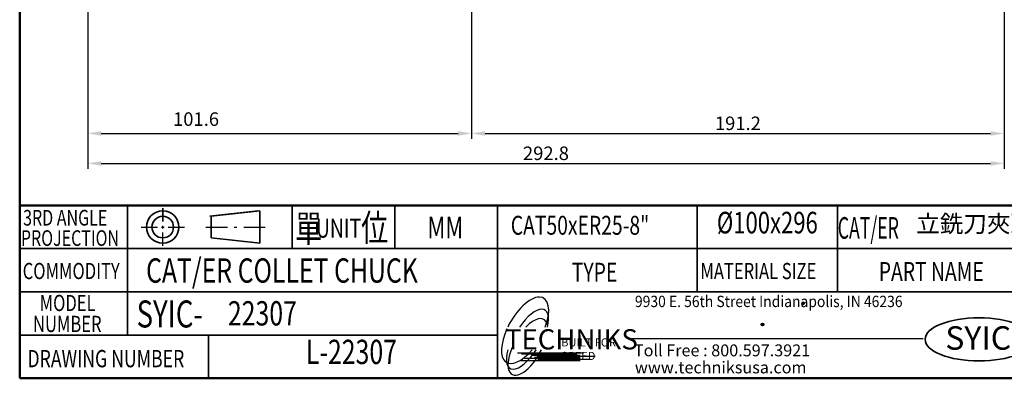
# Model space of a CAD drawing. Extents: x 1 to 279, y 5 to 195.
# Drawn here: x 1 to 184, y 5 to 72 of the extents above; entities that cross this region are included whole.
import ezdxf
from ezdxf.enums import TextEntityAlignment as Align

# ---------------------------------------------------------------- set-up
doc = ezdxf.new("R2010")
doc.units = 0
doc.header["$PDMODE"] = 3
doc.linetypes.add('CENTERJ', pattern=[12, 10, -1, 0, -1])
doc.linetypes.add('HIDDEN', pattern=[4, 3, -1])
doc.layers.get('DEFPOINTS').update_dxf_attribs({"linetype": 'CONTINUOUS', "lineweight": 18})
for name, color, linetype, lineweight in [('圖層2', 2, 'CONTINUOUS', 35), ('圖層3', 3, 'HIDDEN', 30), ('圖層4', 4, 'CONTINUOUS', 18), ('圖層5', 6, 'CENTERJ', 18), ('圖層6', 30, 'CONTINUOUS', 50), ('圖層7', 150, 'CONTINUOUS', 5)]:
    doc.layers.add(name, color=color, linetype=linetype, lineweight=lineweight)
doc.styles.add('CNS', font='romans.shx', dxfattribs={"width": 0.75, "bigfont": 'chineset.shx'})
doc.dimstyles.get("Standard").update_dxf_attribs({"dimtxt": 0.18, "dimasz": 0.18, "dimexe": 0.18, "dimexo": 0.0625, "dimgap": 0.09, "dimtad": 0, "dimtih": 1, "dimtoh": 1, "dimdec": 4, "dimzin": 0, "dimdsep": 46, "dimtxsty": 'Standard', "dimcen": 0.09, "dimadec": 0, "dimazin": 0, "dimtfac": 1, "dimtdec": 4, "dimtofl": 0, "dimtmove": 0, "dimatfit": 3, "dimfxl": 0, "dimtolj": 1, "dimtzin": 0, "dimarcsym": 0})

# ---------------------------------------------------------------- blocks, each defined once
blk = doc.blocks.new('*D11')
at = {"layer": 'DEFPOINTS', "color": 0, "lineweight": -3}
for p in [(183.52, 98.52), (84.87, 81.07), (183.52, 50.7)]:
    blk.add_point(p, dxfattribs=at)
at = {"layer": '圖層4', "lineweight": -2}
for p, q in [((183.52, 97.52), (183.52, 49.7)), ((84.87, 80.07), (84.87, 49.7)), ((87.37, 50.7), (181.02, 50.7))]:
    blk.add_line(p, q, dxfattribs=at)
at = {"layer": '圖層4', "lineweight": -3}
for points in [[(87.37, 51.12), (87.37, 50.28), (84.87, 50.7)], [(181.02, 51.12), (181.02, 50.28), (183.52, 50.7)]]:
    blk.add_solid(points, dxfattribs=at)
at = {"layer": '圖層4', "color": 3, "lineweight": -3, "insert": (134.2, 52.58), "char_height": 2.5, "attachment_point": 5, "style": 'CNS'}
blk.add_mtext('\\A1;191.2', dxfattribs=at)
blk = doc.blocks.new('*D6')
at = {"layer": 'DEFPOINTS', "color": 0, "lineweight": -3}
for p in [(183.52, 98.52), (13.75, 97.86), (183.52, 45.15)]:
    blk.add_point(p, dxfattribs=at)
at = {"layer": '圖層4', "lineweight": -2}
for p, q in [((13.75, 96.86), (13.75, 44.15)), ((183.52, 97.52), (183.52, 44.15)), ((16.25, 45.15), (181.02, 45.15))]:
    blk.add_line(p, q, dxfattribs=at)
at = {"layer": '圖層4', "lineweight": -3}
for points in [[(16.25, 45.57), (16.25, 44.73), (13.75, 45.15)], [(181.02, 45.57), (181.02, 44.73), (183.52, 45.15)]]:
    blk.add_solid(points, dxfattribs=at)
at = {"layer": '圖層4', "color": 3, "lineweight": -3, "insert": (98.64, 47.03), "char_height": 2.5, "attachment_point": 5, "style": 'CNS'}
blk.add_mtext('\\A1;292.8', dxfattribs=at)
blk = doc.blocks.new('*D7')
at = {"layer": 'DEFPOINTS', "color": 0, "lineweight": -3}
for p in [(13.75, 97.86), (84.87, 82.07), (84.87, 50.7)]:
    blk.add_point(p, dxfattribs=at)
at = {"layer": '圖層4', "lineweight": -2}
for p, q in [((13.75, 96.86), (13.75, 49.7)), ((84.87, 81.07), (84.87, 49.7)), ((16.25, 50.7), (82.37, 50.7))]:
    blk.add_line(p, q, dxfattribs=at)
at = {"layer": '圖層4', "lineweight": -3}
for points in [[(16.25, 51.12), (16.25, 50.28), (13.75, 50.7)], [(82.37, 51.12), (82.37, 50.28), (84.87, 50.7)]]:
    blk.add_solid(points, dxfattribs=at)
at = {"layer": '圖層4', "color": 3, "lineweight": -3, "insert": (33.82, 53.36), "char_height": 2.5, "attachment_point": 5, "style": 'CNS'}
blk.add_mtext('\\A1;101.6', dxfattribs=at)

msp = doc.modelspace()

# ---------------------------------------------------------------- hatches: boundary and pattern name
at = {"layer": '圖層2', "lineweight": -3}
for points in [[(146.29732, 19.49911, 1), (146.29732, 18.99911, 1)], [(139.00791, 15.33299, 1), (138.50791, 15.33299, 1)]]:
    msp.add_hatch(color=256, dxfattribs=at).paths.add_polyline_path(points)

# ---------------------------------------------------------------- linework, layer by layer
at = {"layer": '圖層2'}
for p, q in [((21.15263, 37.3717), (21.15263, 13.3717)), ((51.65263, 37.3717), (51.65263, 29.3717)), ((51.65263, 37.3717), (51.65263, 29.3717)), ((70.65263, 37.3717), (70.65263, 29.3717)), ((70.65263, 37.3717), (70.65263, 29.3717)), ((89.65263, 37.3717), (89.65263, 5.3717)), ((126.65263, 37.3717), (126.65263, 21.3717)), ((152.65263, 37.3717), (152.65263, 21.3717)), ((36.35263, 35.3717), (45.35263, 36.3717)), ((36.65263, 35.3717), (45.65263, 36.3717)), ((36.65263, 35.3717), (45.65263, 36.3717)), ((36.65263, 35.3717), (45.65263, 36.3717)), ((36.65263, 35.3717), (45.65263, 36.3717)), ((36.65263, 35.3717), (45.65263, 36.3717)), ((36.65263, 33.3717), (36.65263, 35.3717)), ((36.65263, 33.3717), (36.65263, 35.3717)), ((36.65263, 33.3717), (36.65263, 35.3717)), ((45.65263, 36.3717), (45.65263, 30.3717)), ((45.65263, 36.3717), (45.65263, 30.3717)), ((45.65263, 36.3717), (45.65263, 30.3717)), ((36.65263, 33.3717), (36.65263, 31.3717)), ((36.65263, 33.3717), (36.65263, 31.3717)), ((36.65263, 33.3717), (36.65263, 31.3717)), ((36.65263, 31.3717), (45.65263, 30.3717)), ((36.65263, 31.3717), (45.65263, 30.3717)), ((36.65263, 31.3717), (45.65263, 30.3717)), ((279.15263, 29.3717), (1.15263, 29.3717)), ((1.15263, 21.3717), (279.15263, 21.3717)), ((89.65263, 13.3717), (1.15263, 13.3717)), ((36.15263, 5.3717), (36.15263, 13.3717)), ((36.15263, 13.3717), (44.15263, 13.3717))]:
    msp.add_line(p, q, dxfattribs=at)
for radius in [3, 3, 3, 2, 2, 2]:
    msp.add_circle((27.65263, 33.3717), radius, dxfattribs=at)
at = {"layer": '圖層2', "lineweight": -3}
for centre in [(146.29732, 19.24911), (138.75791, 15.33299)]:
    msp.add_circle(centre, 0.25, dxfattribs=at)
for start_param, end_param in [(1.922297172, 4.874177449), (4.925072783, 7.488252614)]:
    msp.add_ellipse((94.78053, 14.25852), major_axis=(-3.4375, -5.95392), ratio=0.454545455, start_param=start_param, end_param=end_param, dxfattribs=at)
at = {"layer": '圖層2'}
msp.add_ellipse((178.8728, 12.58109), major_axis=(10, 0), ratio=0.4, dxfattribs=at)
at = {"layer": '圖層3', "linetype": 'Continuous', "lineweight": -3}
for centre, start_param, end_param in [((95.30906, 12.62353), 8.49166657, 10.811811509), ((95.12156, 12.62353), 5.298685287, 7.721607485)]:
    msp.add_ellipse(centre, major_axis=(-3.125, -5.41266), ratio=0.4, start_param=start_param, end_param=end_param, dxfattribs=at)
at = {"layer": '圖層4', "lineweight": -3}
msp.add_line((113.94242, 12.76744), (168.54054, 12.76744), dxfattribs=at)
for centre, start_param, end_param in [((95.44108, 11.40573), 8.983210153, 10.494659255), ((95.15034, 10.97159), 4.869927017, 8.045169861)]:
    msp.add_ellipse(centre, major_axis=(-2.8125, -4.87139), ratio=0.444444444, start_param=start_param, end_param=end_param, dxfattribs=at)
at = {"layer": '圖層5', "lineweight": -3}
for p, q in [((27.65263, 34.3717), (27.65263, 36.8717)), ((27.65263, 36.8717), (27.65263, 34.3717)), ((27.65263, 34.3717), (27.65263, 36.8717)), ((23.65263, 33.3717), (26.65263, 33.3717)), ((23.65263, 33.3717), (26.65263, 33.3717)), ((23.65263, 33.3717), (26.65263, 33.3717)), ((27.40263, 33.3717), (27.90263, 33.3717)), ((27.40263, 33.3717), (27.90263, 33.3717)), ((27.40263, 33.3717), (27.90263, 33.3717)), ((27.65263, 33.1217), (27.65263, 33.6217)), ((27.65263, 33.1217), (27.65263, 33.6217)), ((27.65263, 33.1217), (27.65263, 33.6217)), ((28.65263, 33.3717), (31.65263, 33.3717)), ((28.65263, 33.3717), (31.65263, 33.3717)), ((28.65263, 33.3717), (31.65263, 33.3717)), ((35.65263, 33.3717), (39.65263, 33.3717)), ((35.65263, 33.3717), (39.65263, 33.3717)), ((35.65263, 33.3717), (39.65263, 33.3717)), ((40.90263, 33.3717), (41.40263, 33.3717)), ((40.90263, 33.3717), (41.40263, 33.3717)), ((40.90263, 33.3717), (41.40263, 33.3717)), ((42.65263, 33.3717), (46.65263, 33.3717)), ((42.65263, 33.3717), (46.65263, 33.3717)), ((42.65263, 33.3717), (46.65263, 33.3717)), ((27.65263, 29.8717), (27.65263, 32.3717)), ((27.65263, 29.8717), (27.65263, 32.3717))]:
    msp.add_line(p, q, dxfattribs=at)
at = {"layer": '圖層6'}
for p, q in [((1.15263, 195.3717), (1.15263, 5.3717)), ((1.15263, 37.3717), (279.15263, 37.3717)), ((1.15263, 5.3717), (279.15263, 5.3717))]:
    msp.add_line(p, q, dxfattribs=at)
at = {"layer": '圖層7', "lineweight": -3}
for p, q in [((93.394, 10.09835), (105.56928, 10.09835)), ((94.09198, 9.882), (104.38701, 9.882)), ((95.91179, 9.666), (104.97153, 9.666)), ((96.53201, 9.28339), (104.9747, 9.28339)), ((97.1536, 9.4674), (107.73898, 9.4674)), ((93.99587, 8.67347), (104.97924, 8.67347)), ((94.63594, 9.07626), (104.97624, 9.07626)), ((97.12905, 8.89222), (106.85261, 8.89222))]:
    msp.add_line(p, q, dxfattribs=at)

# ---------------------------------------------------------------- texts
at = {"layer": '圖層2', "lineweight": -3, "style": 'CNS'}
for s, height, width, p in [('3RD ANGLE', 2.9, 0.75, (1.78987, 33.64222)), ('UNIT', 3.5, 0.75, (56.03276, 31.39777)), ('CAT50xER25-8"', 3.5, 0.75, (92.12978, 31.95235)), ('CAT/ER', 4, 0.6, (152.69989, 31.20714)), ('PROJECTION', 2.9, 0.75, (1.37531, 29.88055)), ('CAT/ER COLLET CHUCK', 4.5, 0.75, (24.56534, 23.07645)), ('COMMODITY', 3, 0.75, (1.7078, 23.73647)), ('TYPE', 3.5, 0.75, (103.43743, 23.25492)), ('MATERIAL SIZE', 3, 0.75, (127.25729, 23.72956)), ('PART NAME', 3.5, 0.75, (160.30263, 23.40077)), ('MODEL', 3, 0.75, (4.85166, 17.81719)), ('22307', 4.5, 0.75, (39.72551, 15.14809)), ('NUMBER', 3, 0.75, (3.6186, 13.93675)), ('DRAWING NUMBER', 3.2, 0.75, (2.58856, 7.41162))]:
    msp.add_text(s, height=height, dxfattribs=dict(at, width=width)).set_placement(p)
at = {"layer": '圖層2', "style": 'CNS', "width": 1.066667}
for s, p, p2 in [('單', (52.16097, 30.58627), (57.16097, 30.58627)), ('單', (52.16097, 30.58627), (57.16097, 30.58627)), ('位', (64.403, 30.74304), (69.403, 30.74304)), ('位', (64.403, 30.74304), (69.403, 30.74304))]:
    msp.add_text(s, height=5, dxfattribs=at).set_placement(p, p2, align=Align.FIT)
at = {"layer": '圖層2', "style": 'CNS', "width": 0.75}
for s, height, p in [('MM', 4, (76.68163, 31.29818)), ('SYIC-', 5, (22.80684, 14.78104))]:
    msp.add_text(s, height=height, dxfattribs=at).set_placement(p)
at = {"layer": '圖層2', "lineweight": -3, "style": 'CNS', "width": 0.75}
for s, height, p in [('%%C100x296', 4, (139.65263, 33.6717)), ('L-22307', 4.5, (62.60263, 9.6717))]:
    msp.add_text(s, height=height, dxfattribs=at).set_placement(p, align=Align.MIDDLE)
at = {"layer": '圖層2', "color": 2, "lineweight": -3, "insert": (91.04063, 14.46115), "char_height": 3.75, "attachment_point": 1, "style": 'CNS'}
msp.add_mtext('{\\Fitalict.shx;TECHNIKS }', dxfattribs=at)
at = {"layer": '圖層3', "style": 'CNS', "width": 0.9}
msp.add_text('9930 E. 56th Street Indianapolis, IN 46236', height=2.1, dxfattribs=at).set_placement((115.12502, 18.55322))
at = {"layer": '圖層3', "style": 'CNS'}
for s, p in [('Toll Free : 800.597.3921', (114.94443, 9.44066)), ('www.techniksusa.com', (115.11057, 6.28637))]:
    msp.add_text(s, height=2.2, dxfattribs=at).set_placement(p)
at = {"layer": '圖層3', "lineweight": -3, "insert": (101.46712, 12.76744), "char_height": 1.5, "attachment_point": 1, "style": 'CNS'}
msp.add_mtext('{\\fTechnic|b0|i0|c2|p2;BUILT FOR SPEED\\Fitalict.shx;\\H2.727x; }', dxfattribs=at)
at = {"layer": '圖層4', "color": 3, "lineweight": -3, "insert": (167.22989, 35.59272), "char_height": 3.2, "attachment_point": 1, "style": 'CNS'}
msp.add_mtext('{\\f新細明體|b0|i0|c136|p18;立銑刀夾頭柄}', dxfattribs=at)
at = {"layer": '圖層6', "style": 'CNS'}
msp.add_text('SYIC', height=4, dxfattribs=at).set_placement((172.6245, 10.66493), (184.81498, 10.66493), align=Align.ALIGNED)

# ---------------------------------------------------------------- dimensions: what is measured, and where the dimension line sits
at = {"layer": '圖層4', "lineweight": -3}
for base, p1, text, picture, middle in [((183.52439, 45.15057), (13.75172, 97.85631), '292.8', '*D6', (98.63806, 47.02557)), ((183.52439, 50.70014), (84.87172, 81.07394), '191.2', '*D11', (134.19806, 52.57514))]:
    dim = msp.add_linear_dim(base=base, p1=p1, p2=(183.52439, 98.52144), text=text, dimstyle='Standard', override={"dimtxt": 2.5, "dimasz": 2.5, "dimexe": 1, "dimexo": 1, "dimgap": 0.625, "dimtad": 1, "dimdec": 3, "dimlfac": 1.428571, "dimzin": 8, "dimtxsty": 'CNS', "dimcen": 0, "dimclrd": 256, "dimclre": 256, "dimclrt": 3, "dimaunit": 1, "dimadec": 4, "dimazin": 2, "dimtp": 0.3, "dimtm": -0.25, "dimtfac": 0.6, "dimtdec": 3, "dimtmove": 2, "dimtzin": 8}, dxfattribs=at)
    dim.commit()
    dim.dimension.update_dxf_attribs({"geometry": picture, "text_midpoint": middle})
dim = msp.add_linear_dim(base=(84.87172, 50.70014), p1=(13.75172, 97.85631), p2=(84.87172, 82.07394), dimstyle='Standard', override={"dimtxt": 2.5, "dimasz": 2.5, "dimexe": 1, "dimexo": 1, "dimgap": 0.625, "dimtad": 1, "dimdec": 3, "dimlfac": 1.428571, "dimzin": 8, "dimtxsty": 'CNS', "dimcen": 0, "dimclrd": 256, "dimclre": 256, "dimclrt": 3, "dimaunit": 1, "dimadec": 4, "dimazin": 2, "dimtp": 0.3, "dimtm": -0.25, "dimtfac": 0.6, "dimtdec": 3, "dimtmove": 2, "dimtzin": 8}, dxfattribs=at)
dim.commit()
dim.dimension.update_dxf_attribs({"geometry": '*D7', "text_midpoint": (33.81611, 53.3573), "dimtype": 160})

doc.saveas('drawing.dxf')
